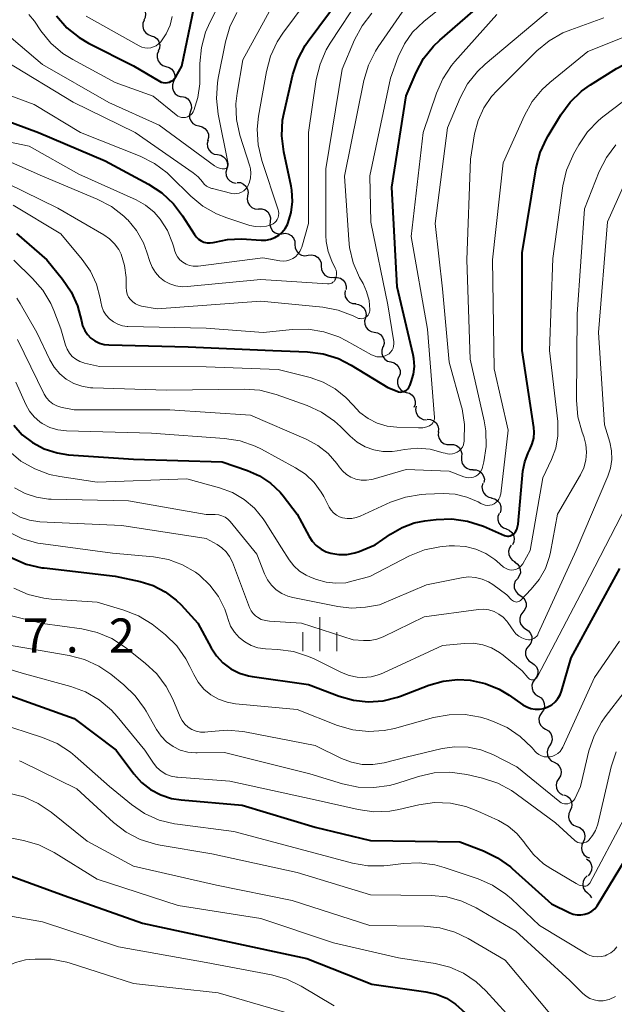
# Model space of a CAD drawing. Units: metres. Extents: x -64000 to -62204, y 15251 to 16500.
# Drawn here: x -63162 to -63096, y 15897 to 16005 of the extents above; entities that cross this region are included whole.
import ezdxf

# ---------------------------------------------------------------- set-up
doc = ezdxf.new("R2010")
doc.units = ezdxf.units.M
for name, color, linetype, lineweight in [('510200_細流', 7, 'Continuous', 30), ('633400_荒地', 7, 'Continuous', 13), ('710100_等高線(計曲線)', 7, 'Continuous', 40), ('710200_等高線(主曲線)', 7, 'Continuous', 13), ('731200_図化機測定による標高点', 7, 'Continuous', 40)]:
    doc.layers.add(name, color=color, linetype=linetype, lineweight=lineweight)
doc.styles.add('Style-WORKING', font='MS Gothic.ttf')

msp = doc.modelspace()

# ---------------------------------------------------------------- linework, layer by layer
at = {"layer": '510200_細流', "linetype": 'Continuous', "lineweight": 30, "flags": 128}
for points in [[(-63148.55, 16007.1), (-63148.21, 16006.97), (-63147.93, 16006.73), (-63147.74, 16006.42), (-63147.66, 16006.06), (-63147.7, 16005.69), (-63147.86, 16005.36)], [(-63147.81, 16005.38), (-63147.96, 16005.04), (-63147.98, 16004.68), (-63147.89, 16004.32), (-63147.68, 16004.01), (-63147.39, 16003.79), (-63147.04, 16003.67)], [(-63147.04, 16003.67), (-63146.7, 16003.55), (-63146.41, 16003.33), (-63146.2, 16003.02), (-63146.11, 16002.67), (-63146.13, 16002.3), (-63146.28, 16001.96)], [(-63146.26, 16001.97), (-63146.39, 16001.62), (-63146.4, 16001.26), (-63146.29, 16000.91), (-63146.08, 16000.61), (-63145.78, 16000.39), (-63145.43, 16000.29)], [(-63145.43, 16000.29), (-63145.07, 16000.18), (-63144.77, 15999.97), (-63144.56, 15999.67), (-63144.45, 15999.32), (-63144.46, 15998.96), (-63144.59, 15998.61)], [(-63144.59, 15998.61), (-63144.71, 15998.27), (-63144.72, 15997.9), (-63144.61, 15997.55), (-63144.4, 15997.25), (-63144.1, 15997.04), (-63143.75, 15996.94)], [(-63143.68, 15996.97), (-63143.32, 15996.89), (-63143.01, 15996.7), (-63142.78, 15996.41), (-63142.65, 15996.07), (-63142.63, 15995.7), (-63142.74, 15995.35)], [(-63142.74, 15995.35), (-63142.84, 15995), (-63142.83, 15994.63), (-63142.7, 15994.29), (-63142.46, 15994.01), (-63142.15, 15993.81), (-63141.8, 15993.73)], [(-63141.8, 15993.73), (-63141.44, 15993.65), (-63141.13, 15993.45), (-63140.89, 15993.17), (-63140.76, 15992.83), (-63140.75, 15992.46), (-63140.85, 15992.11)], [(-63140.79, 15992.15), (-63140.88, 15991.79), (-63140.85, 15991.42), (-63140.7, 15991.09), (-63140.45, 15990.82), (-63140.13, 15990.64), (-63139.76, 15990.58)], [(-63139.76, 15990.58), (-63139.4, 15990.51), (-63139.08, 15990.34), (-63138.83, 15990.07), (-63138.68, 15989.73), (-63138.65, 15989.37), (-63138.74, 15989.01)], [(-63138.74, 15989.01), (-63138.82, 15988.65), (-63138.79, 15988.29), (-63138.64, 15987.95), (-63138.39, 15987.68), (-63138.07, 15987.5), (-63137.71, 15987.44)], [(-63137.6, 15987.52), (-63137.24, 15987.49), (-63136.9, 15987.34), (-63136.63, 15987.09), (-63136.45, 15986.77), (-63136.39, 15986.41), (-63136.44, 15986.05)], [(-63136.44, 15986.05), (-63136.49, 15985.68), (-63136.43, 15985.32), (-63136.25, 15985), (-63135.98, 15984.76), (-63135.64, 15984.61), (-63135.28, 15984.58)], [(-63135.23, 15984.62), (-63134.86, 15984.61), (-63134.52, 15984.49), (-63134.23, 15984.26), (-63134.03, 15983.95), (-63133.94, 15983.6), (-63133.97, 15983.23)], [(-63133.97, 15983.23), (-63134, 15982.86), (-63133.9, 15982.51), (-63133.7, 15982.2), (-63133.42, 15981.98), (-63133.07, 15981.85), (-63132.7, 15981.85)], [(-63132.68, 15981.87), (-63132.31, 15981.92), (-63131.96, 15981.85), (-63131.64, 15981.66), (-63131.4, 15981.39), (-63131.25, 15981.05), (-63131.23, 15980.68)], [(-63131.23, 15980.68), (-63131.21, 15980.31), (-63131.07, 15979.97), (-63130.83, 15979.7), (-63130.51, 15979.51), (-63130.15, 15979.44), (-63129.79, 15979.49)], [(-63129.79, 15979.49), (-63129.42, 15979.53), (-63129.06, 15979.46), (-63128.74, 15979.28), (-63128.5, 15979), (-63128.36, 15978.66), (-63128.34, 15978.29)], [(-63128.34, 15978.29), (-63128.32, 15977.93), (-63128.18, 15977.59), (-63127.93, 15977.31), (-63127.61, 15977.13), (-63127.26, 15977.05), (-63126.89, 15977.1)], [(-63126.95, 15977.03), (-63126.59, 15977.05), (-63126.23, 15976.96), (-63125.93, 15976.75), (-63125.71, 15976.46), (-63125.59, 15976.11), (-63125.59, 15975.74)], [(-63125.71, 15975.63), (-63125.76, 15975.27), (-63125.69, 15974.91), (-63125.5, 15974.59), (-63125.23, 15974.35), (-63124.89, 15974.2), (-63124.52, 15974.18)], [(-63124.58, 15974.14), (-63124.22, 15974.09), (-63123.89, 15973.93), (-63123.62, 15973.67), (-63123.46, 15973.34), (-63123.41, 15972.98), (-63123.48, 15972.62)], [(-63123.48, 15972.62), (-63123.58, 15972.26), (-63123.55, 15971.9), (-63123.41, 15971.56), (-63123.17, 15971.28), (-63122.86, 15971.09), (-63122.5, 15971.02)], [(-63122.5, 15971.02), (-63122.14, 15970.95), (-63121.82, 15970.76), (-63121.58, 15970.48), (-63121.44, 15970.15), (-63121.42, 15969.78), (-63121.51, 15969.42)], [(-63121.56, 15969.4), (-63121.68, 15969.05), (-63121.67, 15968.69), (-63121.56, 15968.34), (-63121.33, 15968.05), (-63121.03, 15967.84), (-63120.67, 15967.75)], [(-63120.67, 15967.75), (-63120.32, 15967.65), (-63120.01, 15967.44), (-63119.79, 15967.15), (-63119.67, 15966.81), (-63119.67, 15966.44), (-63119.79, 15966.09)], [(-63119.82, 15966.07), (-63119.95, 15965.73), (-63119.96, 15965.36), (-63119.85, 15965.01), (-63119.63, 15964.72), (-63119.33, 15964.5), (-63118.98, 15964.4)], [(-63118.98, 15964.4), (-63118.63, 15964.3), (-63118.33, 15964.08), (-63118.11, 15963.79), (-63118, 15963.44), (-63118.01, 15963.07), (-63118.14, 15962.73)], [(-63117.89, 15962.88), (-63117.95, 15962.52), (-63117.89, 15962.16), (-63117.72, 15961.83), (-63117.46, 15961.58), (-63117.13, 15961.42), (-63116.76, 15961.38)], [(-63116.69, 15961.44), (-63116.32, 15961.42), (-63115.98, 15961.28), (-63115.7, 15961.05), (-63115.51, 15960.73), (-63115.43, 15960.37), (-63115.48, 15960.01)], [(-63115.44, 15960.04), (-63115.46, 15959.68), (-63115.37, 15959.32), (-63115.17, 15959.02), (-63114.88, 15958.79), (-63114.53, 15958.67), (-63114.16, 15958.67)], [(-63114.16, 15958.67), (-63113.79, 15958.67), (-63113.45, 15958.55), (-63113.16, 15958.32), (-63112.96, 15958.02), (-63112.86, 15957.66), (-63112.89, 15957.3)], [(-63112.89, 15957.3), (-63112.91, 15956.93), (-63112.82, 15956.58), (-63112.61, 15956.27), (-63112.32, 15956.04), (-63111.98, 15955.92), (-63111.61, 15955.92)], [(-63111.65, 15955.89), (-63111.28, 15955.87), (-63110.94, 15955.74), (-63110.66, 15955.5), (-63110.47, 15955.19), (-63110.39, 15954.83), (-63110.43, 15954.47)], [(-63110.56, 15954.36), (-63110.65, 15954), (-63110.61, 15953.64), (-63110.46, 15953.31), (-63110.21, 15953.04), (-63109.88, 15952.86), (-63109.52, 15952.8)], [(-63109.61, 15952.75), (-63109.25, 15952.67), (-63108.94, 15952.47), (-63108.7, 15952.19), (-63108.57, 15951.85), (-63108.56, 15951.48), (-63108.66, 15951.13)], [(-63108.77, 15951.07), (-63108.9, 15950.73), (-63108.91, 15950.36), (-63108.8, 15950.01), (-63108.59, 15949.71), (-63108.29, 15949.5), (-63107.94, 15949.39)], [(-63108, 15949.36), (-63107.66, 15949.23), (-63107.38, 15948.99), (-63107.19, 15948.68), (-63107.11, 15948.32), (-63107.15, 15947.95), (-63107.31, 15947.62)], [(-63107.43, 15947.58), (-63107.63, 15947.28), (-63107.72, 15946.92), (-63107.7, 15946.56), (-63107.56, 15946.22), (-63107.32, 15945.94), (-63107, 15945.76)], [(-63107.07, 15945.74), (-63106.77, 15945.54), (-63106.54, 15945.25), (-63106.43, 15944.9), (-63106.42, 15944.53), (-63106.54, 15944.19), (-63106.76, 15943.89)], [(-63106.76, 15943.89), (-63106.99, 15943.6), (-63107.1, 15943.25), (-63107.1, 15942.89), (-63106.98, 15942.54), (-63106.76, 15942.25), (-63106.45, 15942.05)], [(-63106.45, 15942.05), (-63106.14, 15941.84), (-63105.92, 15941.55), (-63105.8, 15941.2), (-63105.8, 15940.84), (-63105.92, 15940.49), (-63106.14, 15940.2)], [(-63106.14, 15940.2), (-63106.36, 15939.9), (-63106.48, 15939.56), (-63106.47, 15939.19), (-63106.36, 15938.84), (-63106.13, 15938.55), (-63105.83, 15938.35)], [(-63105.83, 15938.35), (-63105.52, 15938.15), (-63105.3, 15937.85), (-63105.18, 15937.51), (-63105.18, 15937.14), (-63105.29, 15936.79), (-63105.51, 15936.5)], [(-63105.51, 15936.5), (-63105.74, 15936.21), (-63105.85, 15935.86), (-63105.85, 15935.49), (-63105.73, 15935.14), (-63105.51, 15934.85), (-63105.2, 15934.65)], [(-63105.2, 15934.65), (-63104.89, 15934.46), (-63104.65, 15934.17), (-63104.52, 15933.83), (-63104.51, 15933.46), (-63104.62, 15933.11), (-63104.83, 15932.81)], [(-63104.83, 15932.81), (-63105.05, 15932.51), (-63105.15, 15932.16), (-63105.14, 15931.8), (-63105.01, 15931.45), (-63104.78, 15931.17), (-63104.47, 15930.97)], [(-63104.47, 15930.97), (-63104.15, 15930.78), (-63103.92, 15930.49), (-63103.79, 15930.15), (-63103.78, 15929.78), (-63103.89, 15929.43), (-63104.1, 15929.13)], [(-63104.08, 15929.14), (-63104.29, 15928.83), (-63104.38, 15928.48), (-63104.35, 15928.11), (-63104.21, 15927.77), (-63103.97, 15927.5), (-63103.65, 15927.31)], [(-63103.65, 15927.31), (-63103.33, 15927.13), (-63103.09, 15926.85), (-63102.95, 15926.51), (-63102.93, 15926.15), (-63103.02, 15925.79), (-63103.22, 15925.49)], [(-63103.22, 15925.49), (-63103.41, 15925.17), (-63103.49, 15924.82), (-63103.45, 15924.45), (-63103.29, 15924.12), (-63103.04, 15923.85), (-63102.71, 15923.68)], [(-63102.71, 15923.68), (-63102.39, 15923.51), (-63102.14, 15923.25), (-63101.98, 15922.91), (-63101.94, 15922.55), (-63102.02, 15922.19), (-63102.21, 15921.88)], [(-63102.21, 15921.88), (-63102.4, 15921.56), (-63102.48, 15921.2), (-63102.44, 15920.84), (-63102.29, 15920.51), (-63102.03, 15920.24), (-63101.71, 15920.07)], [(-63101.6, 15920.1), (-63101.26, 15919.96), (-63100.99, 15919.71), (-63100.82, 15919.39), (-63100.75, 15919.02), (-63100.81, 15918.66), (-63100.97, 15918.34)], [(-63100.94, 15918.35), (-63101.09, 15918.02), (-63101.13, 15917.65), (-63101.05, 15917.29), (-63100.85, 15916.98), (-63100.57, 15916.75), (-63100.23, 15916.61)], [(-63100.23, 15916.61), (-63099.89, 15916.48), (-63099.6, 15916.25), (-63099.41, 15915.94), (-63099.33, 15915.58), (-63099.36, 15915.21), (-63099.52, 15914.88)], [(-63099.52, 15914.88), (-63099.67, 15914.55), (-63099.71, 15914.18), (-63099.62, 15913.82), (-63099.43, 15913.51), (-63099.15, 15913.28), (-63098.81, 15913.15)], [(-63099.15, 15913.05), (-63098.86, 15912.83), (-63098.66, 15912.52), (-63098.56, 15912.17), (-63098.59, 15911.8), (-63098.73, 15911.46), (-63098.97, 15911.19)], [(-63099.08, 15911.18), (-63099.34, 15910.92), (-63099.51, 15910.6), (-63099.56, 15910.24), (-63099.5, 15909.87), (-63099.32, 15909.55), (-63099.05, 15909.31)], [(-63099.05, 15909.31), (-63098.78, 15909.06), (-63098.61, 15908.76)]]:
    msp.add_lwpolyline(points, dxfattribs=at)
at = {"layer": '633400_荒地', "linetype": 'Continuous', "lineweight": 13}
for p, q in [((-63128.51, 15935.92), (-63128.51, 15939.67)), ((-63130.38, 15935.92), (-63130.38, 15938.01)), ((-63126.63, 15935.92), (-63126.63, 15938.01))]:
    msp.add_line(p, q, dxfattribs=at)
at = {"layer": '710100_等高線(計曲線)', "linetype": 'Continuous', "lineweight": 40, "flags": 128}
for points, elevation in [([(-63164.9, 15995.04), (-63159.45, 15993), (-63152.11, 15989.89), (-63147.33, 15987.32), (-63145.87, 15986.37), (-63144.6, 15985.17), (-63143.59, 15983.83), (-63142.3, 15981.78), (-63142.09, 15981.51), (-63141.84, 15981.27), (-63141.55, 15981.09), (-63141.24, 15980.95), (-63140.9, 15980.88), (-63140.56, 15980.86), (-63140.22, 15980.9), (-63140.06, 15980.94), (-63138.66, 15981.24), (-63137.11, 15981.29), (-63134.94, 15981.14), (-63134.43, 15981.15), (-63133.92, 15981.25), (-63133.44, 15981.44), (-63133, 15981.71), (-63132.62, 15982.04), (-63132.3, 15982.45), (-63132.05, 15982.9), (-63132, 15983), (-63131.65, 15984.19), (-63131.51, 15985.42), (-63131.58, 15986.66), (-63131.66, 15987.1), (-63132.47, 15990.9), (-63132.68, 15992.63), (-63132.59, 15994.37), (-63132.43, 15995.23), (-63131.47, 15999.39), (-63130.93, 16001.04), (-63130.11, 16002.58), (-63129.76, 16003.08), (-63123.9, 16011)], 980), ([(-63118.95, 15964.65), (-63118.81, 15964.78), (-63118.7, 15964.92), (-63118.61, 15965.08), (-63118.6, 15965.11), (-63118.43, 15965.55), (-63118.18, 15966.39), (-63118.09, 15967.26), (-63118.14, 15968.13), (-63118.22, 15968.52), (-63119.97, 15976.03), (-63120.57, 15987), (-63119, 15997.06), (-63117.9, 15999.61), (-63117.07, 16001.14), (-63115.99, 16002.51), (-63115.29, 16003.17), (-63106.32, 16011)], 990), ([(-63154.98, 16003.46), (-63153.94, 16002.85), (-63149, 16000.35), (-63146.14, 15998.67), (-63145.94, 15998.57), (-63145.72, 15998.51), (-63145.49, 15998.49), (-63145.26, 15998.51), (-63145.04, 15998.57), (-63144.84, 15998.66), (-63144.65, 15998.79), (-63144.49, 15998.95), (-63144.34, 15999.15), (-63143.69, 16000.31), (-63141.59, 16010.41)], 970), ([(-63104.93, 15960.54), (-63106.21, 15969), (-63106.23, 15979.77), (-63104.67, 15989.13), (-63104.23, 15990.82), (-63103.51, 15992.4), (-63103.38, 15992.63), (-63101.99, 15994.94), (-63100.96, 15996.35), (-63099.71, 15997.56), (-63098.72, 15998.27), (-63095.85, 16000.06), (-63094.3, 16000.85), (-63092.62, 16001.37), (-63087, 16002.56), (-63075.49, 16008.51)], 1000), ([(-63157.48, 16005.86), (-63156.33, 16004.55), (-63154.98, 16003.46)], 970), ([(-63161.87, 15981.89), (-63158.54, 15979), (-63156.8, 15976.88), (-63155.85, 15975.47), (-63155.15, 15973.92), (-63154.73, 15972.27), (-63154.6, 15971.73), (-63154.37, 15971.23), (-63154.07, 15970.78), (-63153.68, 15970.38), (-63153.24, 15970.06), (-63152.74, 15969.82), (-63152.21, 15969.67), (-63151.7, 15969.62), (-63143, 15969.4), (-63133.66, 15969), (-63129.84, 15968.85), (-63128.11, 15968.63), (-63126.45, 15968.12), (-63125.03, 15967.4), (-63121, 15964.95), (-63120, 15964.52), (-63119.82, 15964.47), (-63119.64, 15964.44), (-63119.46, 15964.45), (-63119.28, 15964.49), (-63119.11, 15964.56), (-63118.95, 15964.65)], 990), ([(-63162.18, 15960.79), (-63161.24, 15959.74), (-63160.12, 15958.88), (-63158.82, 15958.19), (-63157.41, 15957.73), (-63156.14, 15957.54), (-63149, 15957.03), (-63139.24, 15956.76), (-63136.46, 15955.81), (-63135.13, 15955.22), (-63133.91, 15954.41), (-63132.86, 15953.4), (-63132.53, 15953.01), (-63130.99, 15951.01), (-63129.68, 15948.55), (-63129.32, 15948.01), (-63128.88, 15947.54), (-63128.36, 15947.15), (-63127.78, 15946.85), (-63127.3, 15946.7), (-63126.42, 15946.56), (-63125.53, 15946.57), (-63124.65, 15946.74), (-63124.17, 15946.9), (-63122.4, 15947.6), (-63120.7, 15948.8), (-63119.45, 15949.53), (-63118.1, 15950.03), (-63116.93, 15950.26), (-63115.71, 15950.41), (-63113.97, 15950.48), (-63112.24, 15950.24), (-63110.49, 15949.66), (-63108.16, 15948.65), (-63108.01, 15948.6), (-63107.85, 15948.57), (-63107.7, 15948.58), (-63107.54, 15948.61), (-63107.4, 15948.67), (-63107.27, 15948.75), (-63107.16, 15948.84), (-63106.97, 15949.06), (-63106.83, 15949.32), (-63106.73, 15949.59), (-63106.68, 15949.88), (-63106.14, 15955.71), (-63105.95, 15956.75), (-63105.58, 15957.74), (-63105.38, 15958.13), (-63105.11, 15958.73), (-63104.94, 15959.36), (-63104.89, 15960.02), (-63104.93, 15960.54)], 1000), ([(-63162.4, 15946.17), (-63160.79, 15945.49), (-63159.09, 15945.1), (-63158.84, 15945.07), (-63151, 15944.18), (-63148.26, 15943.58), (-63146.83, 15943.13), (-63145.5, 15942.45), (-63144.3, 15941.54), (-63143.77, 15941), (-63141.93, 15939), (-63140.46, 15936.27), (-63139.88, 15935.38), (-63139.15, 15934.61), (-63138.3, 15933.97), (-63137.35, 15933.49), (-63136.33, 15933.19), (-63135.93, 15933.12), (-63129.75, 15932.25), (-63126.37, 15930.96)], 1010), ([(-63126.37, 15930.96), (-63124.79, 15930.51), (-63123.16, 15930.34), (-63121.52, 15930.45), (-63119.93, 15930.85), (-63119.63, 15930.96), (-63116.51, 15932.15), (-63114.93, 15932.6), (-63113.3, 15932.78), (-63111.95, 15932.7), (-63110.31, 15932.35), (-63108.75, 15931.71), (-63107.65, 15931.05), (-63106.15, 15930.01), (-63105.73, 15929.77), (-63105.28, 15929.6), (-63104.8, 15929.52), (-63104.32, 15929.52), (-63103.84, 15929.6), (-63103.39, 15929.77), (-63102.97, 15930.01), (-63102.6, 15930.33), (-63102.29, 15930.7), (-63102.05, 15931.12), (-63101.91, 15931.5), (-63100.82, 15935.18), (-63095.48, 15945)], 1010), ([(-63163, 15931.18), (-63155.52, 15928.48), (-63150.91, 15925), (-63148.95, 15922.4), (-63148.11, 15921.46), (-63147.12, 15920.68), (-63146, 15920.08), (-63144.8, 15919.69), (-63143.76, 15919.53), (-63137.03, 15918.97), (-63129, 15916.54), (-63122.93, 15915.07), (-63113.09, 15914.91), (-63110.5, 15913.93), (-63108.93, 15913.17), (-63107.51, 15912.15), (-63107.34, 15912), (-63103, 15908.1), (-63101, 15907.12), (-63100.6, 15906.97), (-63100.19, 15906.89), (-63099.76, 15906.88), (-63099.35, 15906.94), (-63098.95, 15907.08), (-63098.58, 15907.29), (-63098.25, 15907.55), (-63097.97, 15907.87), (-63097.85, 15908.05), (-63093, 15916.1)], 1020), ([(-63175.96, 15893.22), (-63172.79, 15903), (-63171.5, 15907.46), (-63171.09, 15908.51), (-63170.5, 15909.48), (-63169.69, 15910.4), (-63169.02, 15910.92), (-63168.28, 15911.32), (-63167.48, 15911.58), (-63166.58, 15911.7), (-63166.19, 15911.71), (-63164.45, 15911.63), (-63162.75, 15911.24), (-63162.36, 15911.1), (-63156.64, 15909), (-63148.02, 15905.98), (-63139, 15904.01), (-63129.92, 15902.08), (-63122.76, 15899.24), (-63116.82, 15898.42), (-63115.66, 15898.16), (-63114.55, 15897.69), (-63113.55, 15897.04), (-63112.51, 15896.08)], 1030)]:
    msp.add_lwpolyline(points, dxfattribs=dict(at, elevation=elevation))
at = {"layer": '710200_等高線(主曲線)', "linetype": 'Continuous', "lineweight": 13, "flags": 128}
for points, elevation in [([(-63160.53, 16006.02), (-63159.9, 16005.25), (-63159.19, 16004.2), (-63158.08, 16002.85), (-63156.76, 16001.72), (-63155.67, 16001.03), (-63151, 15998.51), (-63146.84, 15997), (-63144.31, 15994.94), (-63144.13, 15994.81), (-63143.93, 15994.72), (-63143.72, 15994.67), (-63143.5, 15994.65), (-63143.28, 15994.67), (-63143.07, 15994.73), (-63142.87, 15994.83), (-63142.69, 15994.96), (-63142.54, 15995.11), (-63142.42, 15995.3), (-63142.35, 15995.43), (-63141.9, 15996.87), (-63141.71, 15998.36), (-63141.7, 15998.7), (-63141.69, 16000.62), (-63141.53, 16002.36), (-63141.08, 16004.04), (-63140.61, 16005.12), (-63136.6, 16013)], 972), ([(-63120.7, 15968.83), (-63120.55, 15969.03), (-63120.44, 15969.25), (-63120.37, 15969.49), (-63120.35, 15969.73), (-63120.36, 15969.98), (-63121, 15974.05), (-63122.87, 15983.13), (-63123, 15988.23), (-63120.73, 15999), (-63119.87, 16001.34), (-63119.19, 16002.77), (-63118.28, 16004.05), (-63117.06, 16005.24), (-63107.43, 16013)], 988), ([(-63163, 16000.81), (-63155.65, 15996.35), (-63148.81, 15993), (-63142.42, 15988.57), (-63141.88, 15988.12), (-63141.42, 15987.58), (-63141.21, 15987.33), (-63140.96, 15987.12), (-63140.67, 15986.96), (-63140.36, 15986.84), (-63140.32, 15986.83), (-63138.17, 15986.31), (-63137.9, 15986.27), (-63137.63, 15986.28), (-63137.36, 15986.33), (-63137.11, 15986.43), (-63136.87, 15986.58), (-63136.67, 15986.76), (-63136.5, 15986.97), (-63136.43, 15987.09), (-63136.23, 15987.54), (-63136.11, 15988.03), (-63136.08, 15988.52), (-63136.14, 15989.02), (-63136.21, 15989.29), (-63137.28, 15992.73), (-63137.65, 15994.43), (-63137.72, 15996.18), (-63137.59, 15997.34), (-63136.98, 16001.02), (-63132.6, 16009)], 976), ([(-63133.08, 15983.66), (-63133.03, 15983.88), (-63133.01, 15984.11), (-63133.04, 15984.34), (-63133.08, 15984.49), (-63134.88, 15989.94), (-63135.28, 15991.64), (-63135.38, 15993.38), (-63135.23, 15994.81), (-63134.36, 15999.74), (-63133.91, 16001.42), (-63133.18, 16003), (-63132.57, 16003.93), (-63128.84, 16009)], 978), ([(-63167.65, 15993), (-63160.49, 15991.51), (-63155, 15988.44), (-63148.72, 15985.6), (-63147.67, 15985.01), (-63146.74, 15984.25), (-63146.06, 15983.48), (-63145.26, 15982.21), (-63144.69, 15980.81), (-63144.57, 15980.39), (-63144.48, 15980.06), (-63144.35, 15979.67), (-63144.15, 15979.31), (-63143.89, 15978.99), (-63143.57, 15978.73), (-63143.22, 15978.52), (-63142.84, 15978.37), (-63142.43, 15978.29), (-63142.02, 15978.29), (-63141.89, 15978.3), (-63134.77, 15979.23), (-63132.89, 15978.89), (-63132.52, 15978.85), (-63132.15, 15978.88), (-63131.8, 15978.98), (-63131.46, 15979.13), (-63131.16, 15979.34), (-63130.9, 15979.6), (-63130.69, 15979.9), (-63130.53, 15980.23), (-63130.48, 15980.39), (-63129.75, 15983), (-63129.75, 15993), (-63128.88, 15998.84), (-63128.47, 16000.53), (-63127.78, 16002.13), (-63127.36, 16002.83), (-63124.01, 16007.94)], 982), ([(-63163.2, 16004.04), (-63159, 16000.5), (-63151.7, 15996.3), (-63146.18, 15993.82), (-63140.09, 15989.34), (-63139.83, 15989.18), (-63139.54, 15989.07), (-63139.24, 15989.01), (-63139.04, 15989), (-63138.96, 15989.01), (-63138.88, 15989.03), (-63138.81, 15989.06), (-63138.74, 15989.11), (-63138.68, 15989.17), (-63138.63, 15989.24), (-63138.6, 15989.31), (-63138.58, 15989.39), (-63138.57, 15989.47), (-63138.58, 15989.56), (-63139.68, 15995.02), (-63139.88, 15996.75), (-63139.77, 15998.49), (-63139.68, 15998.98), (-63138.88, 16002.98), (-63138.39, 16004.65), (-63137.61, 16006.21)], 974), ([(-63148.45, 15974), (-63148.1, 15973.9), (-63146.39, 15973.61), (-63135, 15974.46), (-63128.17, 15973.77), (-63126.46, 15973.44), (-63124.82, 15972.82), (-63124.39, 15972.61), (-63124.23, 15972.55), (-63124.06, 15972.52), (-63123.89, 15972.51), (-63123.73, 15972.54), (-63123.57, 15972.59), (-63123.42, 15972.68), (-63123.29, 15972.78), (-63123.18, 15972.91), (-63123.09, 15973.06), (-63123.03, 15973.22), (-63123, 15973.38), (-63122.99, 15973.48), (-63123.08, 15974.51), (-63123.34, 15975.51), (-63123.72, 15976.37), (-63124.11, 15977.06), (-63124.81, 15978.66), (-63125.22, 15980.35), (-63125.32, 15981.2), (-63125.79, 15988.21), (-63123.65, 15998.75), (-63123.15, 16000.42), (-63122.38, 16001.98), (-63122.08, 16002.44), (-63118.78, 16007.22)], 986), ([(-63116.35, 15958.15), (-63114.91, 15957.76), (-63114.71, 15957.69), (-63114.45, 15957.62), (-63114.17, 15957.6), (-63113.9, 15957.62), (-63113.64, 15957.69), (-63113.39, 15957.8), (-63113.17, 15957.96), (-63112.97, 15958.15), (-63112.81, 15958.38), (-63112.7, 15958.63), (-63112.63, 15958.89), (-63112.61, 15959), (-63112.6, 15959.13), (-63112.57, 15960.87), (-63112.84, 15962.59), (-63112.9, 15962.82), (-63114.26, 15967.74), (-63115, 15975.79), (-63115.79, 15983), (-63114.46, 15993.54), (-63113.05, 15996.82), (-63112.23, 15998.36), (-63111.15, 15999.73), (-63110.31, 16000.53), (-63103, 16006.68)], 994), ([(-63103.94, 15955), (-63103, 15957), (-63102.53, 15958.27), (-63102.3, 15959.6), (-63102.29, 15960.96), (-63102.32, 15961.2), (-63103.22, 15969), (-63102.87, 15979.13), (-63101.75, 15987.15), (-63101.35, 15988.85), (-63100.67, 15990.46), (-63100.58, 15990.63), (-63100.01, 15991.65), (-63099.04, 15993.09), (-63097.82, 15994.34), (-63097.34, 15994.73), (-63091.75, 15999), (-63083, 16002.41), (-63072.49, 16007)], 1002), ([(-63162.77, 15989.84), (-63159, 15988.2), (-63152.98, 15985.68), (-63151.43, 15984.87), (-63150.05, 15983.81), (-63149.68, 15983.45), (-63149.62, 15983.38), (-63148.65, 15982.21), (-63147.91, 15980.88), (-63147.52, 15979.84), (-63147.2, 15978.8), (-63146.94, 15978.17), (-63146.58, 15977.59), (-63146.13, 15977.08), (-63145.59, 15976.66), (-63144.99, 15976.34), (-63144.34, 15976.13), (-63143.66, 15976.03), (-63143.08, 15976.04), (-63135, 15976.82), (-63127.64, 15976.35), (-63127.48, 15976.35), (-63127.33, 15976.38), (-63127.18, 15976.44), (-63127.05, 15976.52), (-63126.93, 15976.62), (-63126.84, 15976.75), (-63126.76, 15976.88), (-63126.68, 15977.14), (-63126.65, 15977.38), (-63126.66, 15977.63), (-63126.71, 15977.87), (-63126.79, 15978.07), (-63127.16, 15978.84), (-63127.57, 15979.9), (-63127.79, 15981.02), (-63127.82, 15981.68), (-63127.84, 15989), (-63126.03, 15999.97), (-63124.66, 16003.23), (-63123.84, 16004.77), (-63122.77, 16006.15)], 984), ([(-63154.19, 16005.81), (-63148.37, 16002.55), (-63148.08, 16002.41), (-63147.76, 16002.33), (-63147.43, 16002.31), (-63147.1, 16002.34), (-63146.79, 16002.43), (-63146.49, 16002.57), (-63146.23, 16002.76), (-63146, 16002.99), (-63145.41, 16003.86), (-63144.98, 16004.81), (-63144.73, 16005.77)], 968), ([(-63123.18, 15961.51), (-63122.18, 15961.01), (-63121.1, 15960.69), (-63120.03, 15960.56), (-63117.64, 15960.48), (-63117.17, 15960.51), (-63116.71, 15960.61), (-63116.42, 15960.73), (-63116.28, 15960.81), (-63116.16, 15960.91), (-63116.05, 15961.04), (-63115.97, 15961.18), (-63115.92, 15961.33), (-63115.89, 15961.49), (-63115.89, 15961.64), (-63116.63, 15971.37), (-63118.45, 15981.55), (-63117.11, 15993), (-63115.65, 15997.33), (-63114.96, 15998.93), (-63113.99, 16000.38), (-63113.63, 16000.81), (-63109, 16006)], 992), ([(-63111.34, 15955.19), (-63111.11, 15955.34), (-63110.92, 15955.52), (-63110.76, 15955.74), (-63110.64, 15955.98), (-63110.58, 15956.17), (-63110.45, 15956.74), (-63110.19, 15958.44), (-63110.22, 15960.16), (-63110.41, 15961.27), (-63111.96, 15968.04), (-63112.33, 15979), (-63111.92, 15990.08), (-63111.46, 15992.87), (-63111.08, 15994.34), (-63110.45, 15995.72), (-63109.6, 15996.98), (-63108.99, 15997.64), (-63104.6, 16002), (-63103.26, 16003.11), (-63101.74, 16003.98), (-63100.88, 16004.33), (-63097.23, 16005.62)], 996), ([(-63107.77, 15960.23), (-63109.32, 15967), (-63109.5, 15979), (-63108.32, 15989.68), (-63105.97, 15994.89), (-63105.11, 15996.41), (-63104.01, 15997.76), (-63103.18, 15998.52), (-63099, 16001.93), (-63094.12, 16003.88), (-63088.28, 16004.73), (-63086.58, 16005.13), (-63084.98, 16005.82)], 998), ([(-63104.45, 15937.84), (-63100.29, 15947), (-63096.8, 15955.16), (-63096.5, 15956.07), (-63096.36, 15957.01), (-63096.39, 15957.97), (-63096.59, 15958.91), (-63097.17, 15960.83), (-63097.84, 15971), (-63096.84, 15983.16), (-63095.13, 15987.04), (-63094.29, 15988.56), (-63093.2, 15989.92), (-63092.67, 15990.44), (-63089.82, 15993), (-63081, 15997.99), (-63076.71, 15999), (-63065, 16005.54)], 1006), ([(-63165.62, 15998.18), (-63159.91, 15996.09), (-63154.82, 15993), (-63148.26, 15990.39), (-63146.7, 15989.61), (-63145.3, 15988.57), (-63144.91, 15988.2), (-63142.7, 15986.02), (-63141.36, 15984.9), (-63139.85, 15984.04), (-63138.72, 15983.6), (-63136.18, 15982.79), (-63135.59, 15982.65), (-63134.98, 15982.62), (-63134.38, 15982.7), (-63133.84, 15982.86), (-63133.64, 15982.96), (-63133.45, 15983.1), (-63133.3, 15983.26), (-63133.17, 15983.45), (-63133.08, 15983.66)], 978), ([(-63162.09, 15953.91), (-63160.92, 15953.28), (-63159.67, 15952.86), (-63158.36, 15952.66), (-63158.07, 15952.65), (-63149.53, 15952.47), (-63141, 15950.97), (-63140, 15950.95), (-63139.62, 15950.91), (-63139.26, 15950.81), (-63138.92, 15950.65), (-63138.62, 15950.43), (-63138.36, 15950.17), (-63135.41, 15946.59), (-63134.57, 15944.43), (-63134.25, 15943.77), (-63133.82, 15943.17), (-63133.29, 15942.66), (-63132.68, 15942.25), (-63132, 15941.96), (-63131.46, 15941.81), (-63126.52, 15940.83), (-63125, 15940.66), (-63123.47, 15940.76), (-63121.94, 15941), (-63116.77, 15943.23), (-63112.89, 15944), (-63112.13, 15944.08), (-63111.37, 15944.03), (-63110.62, 15943.85), (-63109.93, 15943.54), (-63109.45, 15943.24), (-63107.9, 15942.1), (-63107.4, 15941.55), (-63107.31, 15941.47), (-63107.2, 15941.4), (-63107.09, 15941.36), (-63106.97, 15941.33), (-63106.85, 15941.32), (-63106.73, 15941.34), (-63106.61, 15941.37), (-63106.51, 15941.43), (-63106.41, 15941.5), (-63106.38, 15941.53), (-63105.22, 15942.72), (-63104.35, 15943.8), (-63103.67, 15945.02), (-63103.22, 15946.33), (-63103.11, 15946.81), (-63102.33, 15951), (-63099.82, 15955.33), (-63099.46, 15956.11), (-63099.23, 15956.95), (-63099.15, 15957.81), (-63099.23, 15958.68), (-63099.46, 15959.54), (-63099.64, 15960.03), (-63100.1, 15961.71), (-63100.25, 15963.55), (-63100.19, 15973), (-63099.38, 15984.62), (-63097.74, 15988.72), (-63096.95, 15990.27), (-63095.91, 15991.67)], 1004), ([(-63162.94, 15987.42), (-63157.31, 15984.69), (-63152.26, 15981.76), (-63151.62, 15981.31), (-63151.07, 15980.76), (-63150.62, 15980.12), (-63150.37, 15979.6), (-63149.98, 15978.36), (-63149.8, 15977.06), (-63149.79, 15976.7), (-63149.8, 15975.93), (-63149.77, 15975.57), (-63149.68, 15975.23), (-63149.53, 15974.9), (-63149.32, 15974.61), (-63149.07, 15974.36), (-63148.78, 15974.15), (-63148.45, 15974)], 986), ([(-63162.25, 15985.02), (-63157, 15981.86), (-63154.65, 15979.04), (-63153.74, 15977.74), (-63153.07, 15976.3), (-63152.67, 15974.77), (-63152.61, 15974.37), (-63152.49, 15973.84), (-63152.29, 15973.34), (-63152, 15972.89), (-63151.64, 15972.49), (-63151.21, 15972.16), (-63150.73, 15971.91), (-63150.22, 15971.74), (-63149.69, 15971.67), (-63149.61, 15971.67), (-63141, 15971.47), (-63134.73, 15971), (-63131.51, 15971.33), (-63129.77, 15971.36), (-63128.05, 15971.08), (-63126.4, 15970.51), (-63125.56, 15970.09), (-63122.82, 15968.54), (-63122.53, 15968.41), (-63122.23, 15968.33), (-63121.92, 15968.3), (-63121.61, 15968.33), (-63121.31, 15968.42), (-63121.08, 15968.52), (-63120.88, 15968.66), (-63120.7, 15968.83)], 988), ([(-63162.18, 15978.96), (-63160.11, 15976.95), (-63158.99, 15975.64), (-63158.1, 15974.17), (-63157.78, 15973.42), (-63157, 15971.4), (-63156.48, 15969.59), (-63156.31, 15969.14), (-63156.05, 15968.71), (-63155.73, 15968.34), (-63155.35, 15968.04), (-63154.92, 15967.8), (-63154.46, 15967.64), (-63154.38, 15967.62), (-63152.74, 15967.26), (-63141, 15967.2), (-63133.09, 15966.91), (-63129.57, 15966.03), (-63128.13, 15965.53), (-63126.8, 15964.8), (-63125.62, 15963.84), (-63124.84, 15962.99), (-63124.08, 15962.17), (-63123.18, 15961.51)], 992), ([(-63161.84, 15974.77), (-63161.46, 15974.17), (-63159.62, 15971), (-63158.2, 15968), (-63157.72, 15967.18), (-63157.11, 15966.46), (-63156.39, 15965.86), (-63155.56, 15965.39), (-63154.67, 15965.07), (-63153.74, 15964.91), (-63153.47, 15964.89), (-63145.37, 15964.63), (-63136.83, 15964.77), (-63135.09, 15964.65), (-63133.28, 15964.18), (-63129.89, 15962.96), (-63128.31, 15962.23), (-63126.88, 15961.23), (-63126.22, 15960.63), (-63125.16, 15959.58), (-63124.38, 15958.93), (-63123.5, 15958.42), (-63122.55, 15958.08), (-63121.55, 15957.9), (-63120.53, 15957.9), (-63120, 15957.98), (-63119.19, 15958.13), (-63117.77, 15958.26), (-63116.35, 15958.15)], 994), ([(-63161.77, 15970.23), (-63158.81, 15964.22), (-63158.56, 15963.81), (-63158.24, 15963.45), (-63157.86, 15963.15), (-63157.44, 15962.92), (-63156.99, 15962.76), (-63156.86, 15962.74), (-63155.53, 15962.47), (-63145, 15962.48), (-63136.11, 15961.89), (-63130, 15959.25), (-63128.72, 15958.56), (-63127.58, 15957.66), (-63126.62, 15956.57), (-63126.37, 15956.21), (-63126, 15955.76), (-63125.56, 15955.37), (-63125.07, 15955.07), (-63124.52, 15954.85), (-63123.95, 15954.74), (-63123.37, 15954.72), (-63122.79, 15954.81), (-63122.63, 15954.85), (-63119, 15955.92), (-63114.26, 15955.74), (-63112.63, 15955.11), (-63112.37, 15955.03), (-63112.11, 15955), (-63111.84, 15955.02), (-63111.58, 15955.08), (-63111.34, 15955.19)], 996), ([(-63161.96, 15965.54), (-63160.86, 15963.06), (-63160.45, 15962.33), (-63159.93, 15961.69), (-63159.31, 15961.15), (-63159.04, 15960.96), (-63158.21, 15960.54), (-63157.33, 15960.27), (-63156.36, 15960.15), (-63147, 15959.91), (-63138.98, 15959.33), (-63137.26, 15959.06), (-63135.61, 15958.49), (-63134.92, 15958.15), (-63131.18, 15956.11), (-63130.08, 15955.39), (-63129.13, 15954.48), (-63128.34, 15953.42), (-63128.07, 15952.93), (-63127.47, 15951.77), (-63127.26, 15951.43), (-63126.99, 15951.13), (-63126.67, 15950.89), (-63126.32, 15950.7), (-63126, 15950.59), (-63125.5, 15950.51), (-63124.99, 15950.52), (-63124.49, 15950.61), (-63124.06, 15950.77), (-63120.7, 15952.3), (-63119.06, 15952.88), (-63117.34, 15953.17), (-63116.83, 15953.2), (-63114.92, 15953.26), (-63113.59, 15953.18), (-63112.3, 15952.87), (-63111.08, 15952.34), (-63110.76, 15952.16), (-63110.53, 15952.05), (-63110.29, 15951.98), (-63110.04, 15951.95), (-63109.79, 15951.97), (-63109.54, 15952.03), (-63109.31, 15952.13), (-63109.11, 15952.27), (-63108.92, 15952.45), (-63108.78, 15952.65), (-63108.67, 15952.88), (-63108.6, 15953.12), (-63108.58, 15953.23), (-63107.77, 15960.23)], 998), ([(-63162.71, 15957.96), (-63161.38, 15956.84), (-63159.87, 15955.97), (-63158.24, 15955.37), (-63157.11, 15955.13), (-63153, 15954.52), (-63143.13, 15954.87), (-63139.53, 15953.89), (-63138.12, 15953.37), (-63136.82, 15952.61), (-63135.68, 15951.64), (-63134.72, 15950.48), (-63134.5, 15950.15), (-63132.71, 15947.29), (-63131.85, 15945.95), (-63131.34, 15945.29), (-63130.72, 15944.72), (-63130.01, 15944.27), (-63129.52, 15944.05), (-63128.85, 15943.79), (-63127.8, 15943.49), (-63126.72, 15943.38), (-63125.64, 15943.45), (-63124.97, 15943.6), (-63123, 15944.13), (-63118.61, 15946.39), (-63116.99, 15947.05), (-63115.29, 15947.41), (-63114.27, 15947.49), (-63113.66, 15947.5), (-63112.47, 15947.43), (-63111.31, 15947.14), (-63110.22, 15946.66), (-63109.23, 15946), (-63109, 15945.81), (-63108.27, 15945.17), (-63108.08, 15945.03), (-63107.86, 15944.92), (-63107.63, 15944.86), (-63107.39, 15944.83), (-63107.16, 15944.85), (-63106.92, 15944.91), (-63106.71, 15945), (-63106.51, 15945.13), (-63106.33, 15945.3), (-63106.19, 15945.49), (-63106.17, 15945.53), (-63105.34, 15947), (-63103.94, 15955)], 1002), ([(-63108.72, 15935.77), (-63108.32, 15935.47), (-63106.24, 15933.76), (-63105.62, 15933), (-63105.54, 15932.92), (-63105.45, 15932.85), (-63105.35, 15932.8), (-63105.24, 15932.77), (-63105.13, 15932.76), (-63105.01, 15932.77), (-63104.9, 15932.8), (-63104.8, 15932.84), (-63104.71, 15932.91), (-63104.63, 15932.99), (-63104.56, 15933.08), (-63104.54, 15933.11), (-63099.36, 15943), (-63094.2, 15953)], 1008), ([(-63162.43, 15951.2), (-63161.48, 15950.68), (-63160.45, 15950.33), (-63159.29, 15950.16), (-63150.27, 15949.73), (-63141, 15948.31), (-63139.8, 15947.66), (-63139.27, 15947.3), (-63138.8, 15946.86), (-63138.42, 15946.34), (-63138.12, 15945.72), (-63136.23, 15940.71), (-63136.06, 15940.36), (-63135.84, 15940.05), (-63135.56, 15939.79), (-63135.36, 15939.64), (-63134.94, 15939.41), (-63134.48, 15939.27), (-63134.03, 15939.2), (-63130.52, 15939), (-63124.83, 15937.17), (-63123.69, 15937.08), (-63122.94, 15937.09), (-63122.21, 15937.23), (-63121.51, 15937.5), (-63117, 15939.7), (-63111.05, 15940.5), (-63110.47, 15940.52), (-63109.88, 15940.45), (-63109.32, 15940.27), (-63108.79, 15940), (-63108.32, 15939.64), (-63107.92, 15939.21), (-63107.82, 15939.07), (-63107.16, 15938.12), (-63106.91, 15937.81), (-63106.6, 15937.56), (-63106.26, 15937.36), (-63105.89, 15937.22), (-63105.73, 15937.18), (-63105.53, 15937.16), (-63105.33, 15937.17), (-63105.13, 15937.22), (-63104.95, 15937.3), (-63104.78, 15937.41), (-63104.63, 15937.55), (-63104.51, 15937.72), (-63104.45, 15937.84)], 1006), ([(-63162.77, 15949.05), (-63161.2, 15948.29), (-63159.52, 15947.81), (-63158.95, 15947.72), (-63151.29, 15946.71), (-63146.8, 15946.3), (-63145.16, 15946), (-63143.6, 15945.42), (-63142.16, 15944.59), (-63141.73, 15944.27), (-63140.6, 15943.19), (-63139.66, 15941.93), (-63138.96, 15940.53), (-63138.7, 15939.77), (-63138.59, 15939.41), (-63138.31, 15938.67), (-63137.89, 15938), (-63137.37, 15937.41), (-63136.76, 15936.92), (-63136.06, 15936.54), (-63135.32, 15936.29), (-63134.47, 15936.17), (-63133.12, 15936.1), (-63131.39, 15935.87), (-63129.73, 15935.34), (-63129.1, 15935.05), (-63126.11, 15933.55), (-63125.28, 15933.22), (-63124.4, 15933.04), (-63123.8, 15933), (-63122.85, 15933.08), (-63121.92, 15933.33), (-63121.48, 15933.52), (-63115, 15936.54), (-63112.59, 15936.77), (-63111.57, 15936.78), (-63110.57, 15936.61), (-63109.61, 15936.27), (-63108.72, 15935.77)], 1008), ([(-63162.17, 15942.84), (-63160.58, 15942.14), (-63158.88, 15941.73), (-63158.01, 15941.63), (-63153, 15941.31), (-63150.06, 15940.44), (-63148.44, 15939.79), (-63146.96, 15938.88), (-63146.58, 15938.59), (-63145.49, 15937.69), (-63144.24, 15936.48), (-63143.23, 15935.06), (-63142.78, 15934.21), (-63142.37, 15933.35), (-63141.87, 15932.49), (-63141.24, 15931.74), (-63140.48, 15931.11), (-63139.63, 15930.62), (-63138.7, 15930.28), (-63137.79, 15930.12), (-63131, 15929.47), (-63126.54, 15927.74), (-63124.87, 15927.25), (-63123.14, 15927.06), (-63121.4, 15927.17), (-63120.27, 15927.41), (-63115.97, 15928.6), (-63114.26, 15928.91), (-63112.51, 15928.92), (-63110.8, 15928.63), (-63110.08, 15928.41), (-63109.48, 15928.21), (-63107.88, 15927.5), (-63106.43, 15926.53), (-63105.18, 15925.32), (-63104.92, 15925.01), (-63104.87, 15924.94), (-63104.64, 15924.71), (-63104.39, 15924.52), (-63104.1, 15924.38), (-63103.79, 15924.29), (-63103.48, 15924.26), (-63103.16, 15924.28), (-63102.85, 15924.35), (-63102.55, 15924.48), (-63102.29, 15924.66), (-63102.06, 15924.88), (-63101.87, 15925.14), (-63101.77, 15925.33), (-63098.28, 15933), (-63095.5, 15937)], 1012), ([(-63163, 15939.96), (-63159, 15938.95), (-63154.7, 15938.36), (-63153, 15937.97), (-63151.39, 15937.29), (-63149.88, 15936.31), (-63147.71, 15934.6), (-63146.44, 15933.41), (-63145.4, 15932.02), (-63144.67, 15930.61), (-63143.86, 15928.69), (-63143.64, 15928.26), (-63143.34, 15927.87), (-63142.98, 15927.54), (-63142.57, 15927.28), (-63142.11, 15927.1), (-63141.64, 15927), (-63141.15, 15926.98), (-63140.8, 15927.02)], 1014), ([(-63169.92, 15936.08), (-63161, 15933.41), (-63155.9, 15932.02), (-63154.27, 15931.42), (-63152.76, 15930.55), (-63151.43, 15929.42), (-63150.79, 15928.71), (-63147.74, 15925), (-63146.8, 15923.58), (-63146.42, 15923.1), (-63145.96, 15922.7), (-63145.44, 15922.38), (-63144.87, 15922.16), (-63144.28, 15922.04), (-63144.14, 15922.03), (-63138.39, 15921.61), (-63129, 15919.56), (-63124.26, 15918.48), (-63122.54, 15918.24), (-63120.8, 15918.31), (-63119.8, 15918.49), (-63117.59, 15919), (-63115.86, 15919.24), (-63114.12, 15919.18), (-63112.41, 15918.82), (-63111.1, 15918.31), (-63108.83, 15917.25), (-63107.77, 15916.64), (-63106.83, 15915.85), (-63106.05, 15914.91), (-63105.9, 15914.7), (-63104.98, 15913.51), (-63103.87, 15912.51), (-63103.07, 15911.97), (-63100.3, 15910.32), (-63099.96, 15910.16), (-63099.59, 15910.06)], 1018), ([(-63163.31, 15936.69), (-63156.07, 15935.44), (-63154.38, 15935), (-63152.8, 15934.27), (-63151.49, 15933.37), (-63150.05, 15932.21), (-63148.8, 15931.01), (-63147.77, 15929.6), (-63147.61, 15929.31), (-63146.47, 15927.27), (-63145.97, 15926.55), (-63145.36, 15925.92), (-63144.65, 15925.41), (-63143.86, 15925.02), (-63143.01, 15924.79), (-63142.14, 15924.7), (-63142, 15924.7), (-63139, 15924.74), (-63129.58, 15922.42), (-63125.99, 15921.32), (-63124.28, 15920.95), (-63122.54, 15920.89), (-63120.81, 15921.13), (-63120.02, 15921.35), (-63117.62, 15922.11), (-63115.92, 15922.5), (-63114.18, 15922.58), (-63112.32, 15922.32), (-63110.58, 15921.92), (-63108.92, 15921.38), (-63107.39, 15920.56), (-63106.88, 15920.2), (-63102.57, 15917), (-63100.43, 15915.06), (-63100.28, 15914.95), (-63100.11, 15914.86), (-63099.92, 15914.8), (-63099.73, 15914.78), (-63099.54, 15914.78), (-63099.35, 15914.83), (-63099.17, 15914.9), (-63099, 15915.01), (-63098.9, 15915.1), (-63098.48, 15915.6), (-63098.16, 15916.16), (-63097.94, 15916.77), (-63097.91, 15916.88), (-63096.43, 15923.18), (-63095.89, 15924.84)], 1016), ([(-63140.8, 15927.02), (-63140.44, 15927.08), (-63138.7, 15927.23), (-63136.97, 15927.08), (-63136.75, 15927.04), (-63129, 15925.51), (-63126.1, 15924.1), (-63125, 15923.68), (-63123.84, 15923.45), (-63122.65, 15923.43), (-63121.43, 15923.63), (-63119, 15924.25), (-63115.04, 15925.18), (-63113.62, 15925.39), (-63112.18, 15925.34), (-63110.78, 15925.05), (-63109.47, 15924.53), (-63106.81, 15923.19), (-63102.09, 15919.34), (-63101.93, 15919.23), (-63101.76, 15919.15), (-63101.57, 15919.11), (-63101.38, 15919.09), (-63101.2, 15919.11), (-63101.01, 15919.16), (-63100.84, 15919.25), (-63100.69, 15919.36), (-63100.56, 15919.49), (-63100.45, 15919.65), (-63100.41, 15919.73), (-63099.82, 15921), (-63098.88, 15924.93), (-63098.32, 15926.58), (-63097.49, 15928.11), (-63097.08, 15928.69), (-63095, 15931.39)], 1014), ([(-63163.99, 15928.01), (-63159.01, 15926.41), (-63157.4, 15925.73), (-63155.94, 15924.78), (-63155.42, 15924.36), (-63151.65, 15921), (-63149.22, 15919.02), (-63147.78, 15918.04), (-63146.19, 15917.32)], 1022), ([(-63161.54, 15923.85), (-63161.29, 15923.73), (-63155.25, 15920.75), (-63151.19, 15917.03), (-63149.8, 15915.97), (-63148.26, 15915.17), (-63146.59, 15914.65), (-63146.07, 15914.55), (-63140.39, 15913.61), (-63131, 15911.54), (-63122.91, 15909.09), (-63116.26, 15909.02), (-63114.53, 15908.86), (-63112.85, 15908.39), (-63111.3, 15907.65), (-63106.92, 15905.08), (-63101, 15899.66)], 1024), ([(-63162.77, 15920.28), (-63161.08, 15919.86), (-63159.49, 15919.15), (-63158.05, 15918.19), (-63154.1, 15915), (-63149, 15912.24), (-63139.85, 15910.15), (-63131.54, 15908.46), (-63123, 15905.72), (-63117.03, 15905.62), (-63115.29, 15905.44), (-63113.62, 15904.96), (-63112.16, 15904.27), (-63108.1, 15901.9), (-63103, 15895.81)], 1026), ([(-63146.19, 15917.32), (-63144.5, 15916.9), (-63144.15, 15916.85), (-63137.94, 15916.06), (-63129, 15913.67), (-63124.91, 15912.57), (-63123.2, 15912.27), (-63121.45, 15912.27), (-63121.03, 15912.31), (-63119.3, 15912.54), (-63117.55, 15912.61), (-63115.83, 15912.38), (-63114.81, 15912.09), (-63111.07, 15910.83), (-63109.48, 15910.13), (-63108.02, 15909.16), (-63107.41, 15908.63), (-63104.31, 15905.69), (-63099.16, 15902.6), (-63098.78, 15902.41), (-63098.37, 15902.29), (-63097.95, 15902.25), (-63097.53, 15902.28), (-63097.11, 15902.38), (-63096.9, 15902.47), (-63096.48, 15902.7), (-63096.12, 15903), (-63095.81, 15903.36)], 1022), ([(-63099.59, 15910.06), (-63099.45, 15910.03), (-63099.34, 15910.03), (-63099.22, 15910.05), (-63099.11, 15910.08), (-63099.01, 15910.14), (-63098.92, 15910.21), (-63098.84, 15910.29), (-63098.78, 15910.38), (-63095, 15917.48)], 1018), ([(-63166.75, 15916.2), (-63161.09, 15915.08), (-63159.41, 15914.6), (-63157.71, 15913.75), (-63153, 15910.8), (-63144.08, 15907.92), (-63135, 15906.48), (-63127, 15903.79), (-63119.84, 15902.16), (-63115.79, 15901.52), (-63114.18, 15901.12), (-63112.67, 15900.45), (-63111.29, 15899.52), (-63110.22, 15898.51), (-63107.97, 15896.03)], 1028), ([(-63166.91, 15906.31), (-63166.52, 15906.63), (-63166.08, 15906.87), (-63165.6, 15907.03), (-63165.11, 15907.11), (-63164.61, 15907.1), (-63164.4, 15907.07), (-63159, 15906.1), (-63150.65, 15903.35), (-63141, 15901.62), (-63133.8, 15900.27), (-63132.12, 15899.8), (-63130.54, 15899.03), (-63126.9, 15896.87)], 1032), ([(-63170.09, 15889.36), (-63167, 15897.19), (-63164.71, 15899.81), (-63163.91, 15900.58), (-63162.98, 15901.2), (-63161.97, 15901.64), (-63160.89, 15901.91), (-63160.42, 15901.96), (-63159.8, 15902.01), (-63158.06, 15902), (-63156.34, 15901.68), (-63155.95, 15901.56), (-63149, 15899.33), (-63139.69, 15898.31), (-63131, 15895.77)], 1034), ([(-63101, 15899.66), (-63099.58, 15898.24), (-63099.2, 15897.93), (-63098.77, 15897.68), (-63098.31, 15897.51), (-63097.82, 15897.43), (-63097.33, 15897.43), (-63096.84, 15897.51), (-63096.67, 15897.57), (-63095.96, 15897.88)], 1024)]:
    msp.add_lwpolyline(points, dxfattribs=dict(at, elevation=elevation))

# ---------------------------------------------------------------- texts
at = {"layer": '731200_図化機測定による標高点', "linetype": 'Continuous', "lineweight": 40, "style": 'Style-WORKING'}
for s, p in [('7', (-63161.2, 15935.76, -10)), ('2', (-63151.7, 15935.76, -10)), ('.', (-63156.45, 15935.76, -10))]:
    msp.add_text(s, height=3.75, dxfattribs=at).set_placement(p)

doc.saveas('drawing.dxf')
